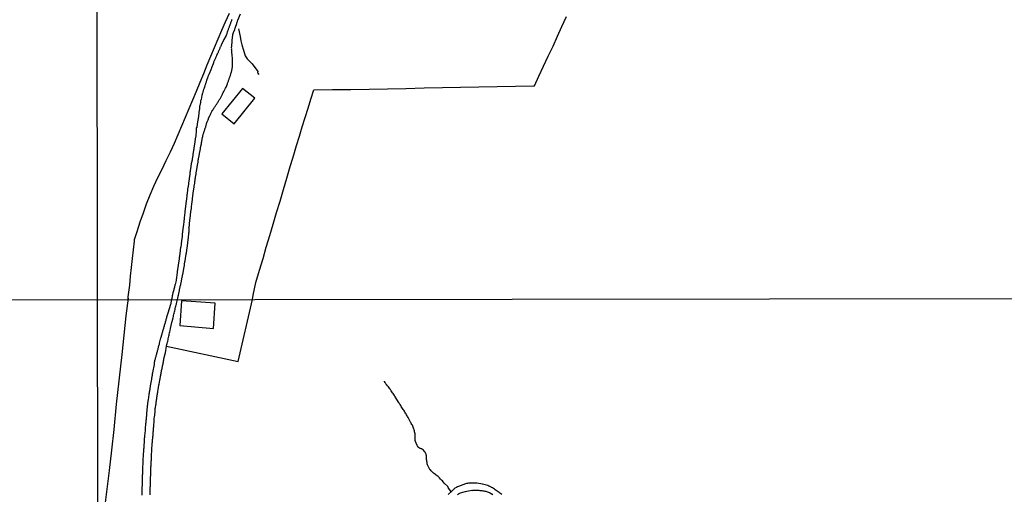
# Model space of a CAD drawing. Units: millimetres. Extents: x 185540 to 187954, y 1665972 to 1668746.
# Drawn here: x 186962 to 187291, y 1667572 to 1667730 of the extents above; entities that cross this region are included whole.
import ezdxf

# ---------------------------------------------------------------- set-up
doc = ezdxf.new("R2010")
doc.units = ezdxf.units.MM
for name, color, linetype in [('IMAGEM', 7, 'Continuous'), ('V-EDIFICACAO', 2, 'Continuous'), ('V-LOTE', 1, 'Continuous'), ('V-REFERENCIA', 2, 'Continuous'), ('V-TALVEGUE', 7, 'Continuous'), ('V-TESTADA', 5, 'Continuous'), ('V-VALETA', 6, 'Continuous'), ('X-LIMITE_1000', 7, 'Continuous')]:
    doc.layers.add(name, color=color, linetype=linetype)
picture_1 = doc.add_image_def('image1.jpg', size_in_pixel=(4021, 4623))

msp = doc.modelspace()

# ---------------------------------------------------------------- linework, layer by layer
at = {"layer": 'V-EDIFICACAO'}
for points in [[(187029.68, 1667698.51), (187033.74, 1667695.21), (187040.67, 1667703.79), (187036.6, 1667707.06), (187029.68, 1667698.51)], [(187016.2, 1667636.17), (187015.64, 1667627.84), (187026.89, 1667626.91), (187027.45, 1667635.39), (187016.2, 1667636.17)]]:
    msp.add_lwpolyline(points, close=True, dxfattribs=at)
at = {"layer": 'V-LOTE'}
for points in [[(186998.41, 1667636.49), (186998.47, 1667637.05), (186998.47, 1667637.44), (186998.99, 1667641.4), (186999.24, 1667644.35), (186999.59, 1667647.29), (186999.87, 1667650.23), (187000.23, 1667653.14), (187000.54, 1667656.05), (187000.58, 1667656.64), (187001.47, 1667659.29), (187002.38, 1667662.54), (187003.5, 1667665.54), (187004.53, 1667668.56), (187005.78, 1667671.47), (187007.03, 1667674.38), (187008.38, 1667677.25), (187009.79, 1667680.09), (187011.15, 1667682.96), (187012.58, 1667685.82), (187013.85, 1667688.71), (187015.09, 1667691.62), (187016.33, 1667694.53), (187017.57, 1667697.44), (187018.79, 1667700.35), (187019.99, 1667703.26), (187021.19, 1667706.17), (187022.43, 1667709.08), (187023.62, 1667711.99), (187024.81, 1667714.9), (187026, 1667717.81), (187027.19, 1667720.72), (187028.44, 1667723.59), (187029.69, 1667726.46), (187030.94, 1667729.33), (187032.19, 1667732.2)], [(187039.89, 1667636.54), (187040.1, 1667637.97), (187041.05, 1667642.2), (187042.19, 1667646.41), (187043.43, 1667650.23), (187044.5, 1667654.05), (187045.64, 1667657.89), (187046.78, 1667661.73), (187047.94, 1667665.57), (187049.1, 1667669.41), (187050.23, 1667673.25), (187051.35, 1667677.09), (187052.47, 1667680.93), (187052.69, 1667681.67), (187053.71, 1667684.9), (187054.64, 1667688), (187055.57, 1667691.1), (187056.53, 1667694.2), (187057.49, 1667697.3), (187058.46, 1667700.4), (187059.42, 1667703.5), (187060.38, 1667706.59), (187066.55, 1667706.65), (187072.72, 1667706.71), (187078.83, 1667706.83), (187084.93, 1667706.95), (187091.03, 1667707.07), (187097.13, 1667707.19), (187103.24, 1667707.31), (187109.34, 1667707.43), (187115.44, 1667707.55), (187121.54, 1667707.67), (187127.65, 1667707.79), (187133.7, 1667707.88), (187133.93, 1667707.89), (187135.47, 1667711.18), (187136.96, 1667714.53), (187138.56, 1667717.85), (187140.16, 1667721.17), (187141.63, 1667724.47), (187143.09, 1667727.77), (187144.65, 1667731.02)], [(186998.47, 1667637.05), (186997.7, 1667631.08), (186996.33, 1667618.2), (186994.48, 1667601.58), (186993.65, 1667593.16), (186992.86, 1667586.3), (186992.14, 1667579.44), (186991.23, 1667572.36), (186990.36, 1667565.24), (186989.15, 1667558.93), (186988.28, 1667554.63)], [(187011.18, 1667620.98), (187035.15, 1667615.89), (187039.89, 1667636.54)]]:
    msp.add_lwpolyline(points, dxfattribs=at)
at = {"layer": 'V-REFERENCIA'}
for points in [[(187033.01, 1667730.06), (187032.94, 1667729.85), (187032.86, 1667729.63), (187032.79, 1667729.42), (187032.69, 1667729.16), (187032.6, 1667728.95), (187032.52, 1667728.74), (187032.43, 1667728.53), (187032.39, 1667728.31), (187032.37, 1667728.12), (187032.34, 1667728.1), (187032.26, 1667727.89), (187032.17, 1667727.67), (187032.09, 1667727.46), (187032.03, 1667727.25), (187031.92, 1667727.03), (187031.83, 1667726.82), (187031.77, 1667726.61), (187031.68, 1667726.39), (187031.6, 1667726.18), (187031.56, 1667726.12), (187031.56, 1667726.03), (187031.49, 1667726.01), (187031.49, 1667725.92), (187031.43, 1667725.71), (187031.39, 1667725.5), (187031.32, 1667725.29), (187031.24, 1667725.07), (187031.07, 1667724.75), (187030.39, 1667723.39), (187030.36, 1667723.32), (187030.28, 1667723.11), (187030.13, 1667722.79), (187029.49, 1667721.6), (187029.4, 1667721.41), (187029.32, 1667721.19), (187029.19, 1667720.98), (187029.15, 1667720.77), (187029.06, 1667720.55), (187028.96, 1667720.34), (187028.85, 1667720.13), (187028.74, 1667719.91), (187028.68, 1667719.7), (187028.57, 1667719.49), (187028.46, 1667719.27), (187028.4, 1667719.06), (187028.29, 1667718.85), (187028.17, 1667718.63), (187028.08, 1667718.42), (187027.95, 1667718.16), (187027.85, 1667717.95), (187027.78, 1667717.74), (187027.68, 1667717.53), (187027.57, 1667717.31), (187027.51, 1667717.1), (187027.4, 1667716.89), (187027.31, 1667716.67), (187027.21, 1667716.46), (187027.14, 1667716.25), (187027.06, 1667716.03), (187026.95, 1667715.82), (187026.87, 1667715.56), (187026.78, 1667715.27), (187026.27, 1667713.92), (187026.23, 1667713.82), (187026.12, 1667713.56), (187025.99, 1667713.22), (187025.4, 1667711.87), (187025.33, 1667711.73), (187025.22, 1667711.51), (187025.14, 1667711.3), (187025.03, 1667711.04), (187024.97, 1667710.83), (187024.91, 1667710.62), (187024.89, 1667710.55), (187024.88, 1667710.51), (187024.84, 1667710.41), (187024.78, 1667710.19), (187024.69, 1667709.98), (187024.61, 1667709.77), (187024.54, 1667709.55), (187024.46, 1667709.34), (187024.41, 1667709.13), (187024.31, 1667708.91), (187024.24, 1667708.7), (187024.18, 1667708.49), (187024.1, 1667708.27), (187024.03, 1667708.06), (187023.97, 1667707.85), (187023.9, 1667707.63), (187023.84, 1667707.42), (187023.73, 1667707.16), (187023.67, 1667706.95), (187023.61, 1667706.74), (187023.54, 1667706.53), (187023.48, 1667706.31), (187023.41, 1667706.1), (187023.33, 1667705.89), (187023.29, 1667705.67), (187023.2, 1667705.46), (187023.14, 1667705.2), (187023.07, 1667704.99), (187023.01, 1667704.65), (187022.73, 1667703.31), (187022.73, 1667703.29), (187022.67, 1667703.07), (187022.6, 1667702.86), (187022.58, 1667702.6), (187022.52, 1667702.3), (187022.29, 1667701.34), (187022.28, 1667701.15), (187022.28, 1667700.94), (187022.28, 1667700.73), (187022.26, 1667700.51), (187022.22, 1667700.3), (187022.2, 1667700.04), (187022.15, 1667699.83), (187022.11, 1667699.62), (187022.09, 1667699.41), (187022.05, 1667699.19), (187022.03, 1667698.98), (187021.99, 1667698.77), (187021.96, 1667698.55), (187021.96, 1667698.34), (187021.92, 1667698.13), (187021.92, 1667697.91), (187021.86, 1667697.7), (187021.84, 1667697.49), (187021.79, 1667697.27), (187021.77, 1667697.06), (187021.73, 1667696.8), (187021.69, 1667696.59), (187021.67, 1667696.38), (187021.62, 1667696.17), (187021.6, 1667695.95), (187021.56, 1667695.74), (187021.54, 1667695.53), (187021.47, 1667695.31), (187021.47, 1667695.1), (187021.43, 1667694.89), (187021.43, 1667694.67), (187021.37, 1667694.46), (187021.34, 1667694.2), (187021.37, 1667694.08), (187021.35, 1667694.03), (187021.14, 1667693.88), (187021.11, 1667693.73), (187021.11, 1667693.67), (187021.14, 1667693.2), (187021.13, 1667692.92), (187021.09, 1667692.58), (187020.97, 1667691.41), (187020.98, 1667691.22), (187020.96, 1667691.01), (187020.92, 1667690.79), (187020.88, 1667690.58), (187020.83, 1667690.37), (187020.81, 1667690.15), (187020.79, 1667689.94), (187020.75, 1667689.73), (187020.7, 1667689.51), (187020.68, 1667689.3), (187020.64, 1667689.04), (187020.62, 1667688.83), (187020.58, 1667688.62), (187020.56, 1667688.41), (187020.51, 1667688.19), (187020.49, 1667687.98), (187020.45, 1667687.77), (187020.43, 1667687.55), (187020.39, 1667687.34), (187020.34, 1667687.13), (187020.32, 1667686.91), (187020.3, 1667686.7), (187020.26, 1667686.49), (187020.24, 1667686.27), (187020.19, 1667686.06), (187020.15, 1667685.85), (187020.13, 1667685.63), (187020.09, 1667685.42), (187020.04, 1667685.21), (187020.02, 1667684.99), (187020.02, 1667684.82), (187019.98, 1667684.65), (187019.77, 1667683.56), (187019.79, 1667683.42), (187019.77, 1667683.08), (187019.47, 1667682.03), (187019.49, 1667681.92), (187019.45, 1667681.71), (187019.43, 1667681.5), (187019.38, 1667681.29), (187019.36, 1667681.07), (187019.32, 1667680.86), (187019.3, 1667680.6), (187019.26, 1667680.39), (187019.23, 1667680.18), (187019.19, 1667679.92), (187019.15, 1667679.71), (187019.13, 1667679.49), (187019.08, 1667679.24), (187019.04, 1667679.03), (187019.02, 1667678.81), (187018.96, 1667678.3), (187018.96, 1667678.04), (187018.91, 1667677.83), (187018.87, 1667677.62), (187018.85, 1667677.41), (187018.83, 1667677.19), (187018.79, 1667676.98), (187018.77, 1667676.72), (187018.74, 1667676.51), (187018.7, 1667676.3), (187018.66, 1667676.04), (187018.62, 1667675.83), (187018.6, 1667675.61), (187018.55, 1667675.36), (187018.51, 1667675.02), (187018.32, 1667673.8), (187018.32, 1667673.74), (187018.27, 1667673.53), (187018.23, 1667673.23), (187018.11, 1667671.97), (187018.08, 1667671.82), (187018.06, 1667671.69), (187018.04, 1667671.61), (187018.04, 1667671.39), (187018.02, 1667671.18), (187018, 1667670.92), (187017.96, 1667670.71), (187017.93, 1667670.5), (187017.91, 1667670.29), (187017.89, 1667670.07), (187017.85, 1667669.86), (187017.83, 1667669.65), (187017.81, 1667669.43), (187017.76, 1667669.22), (187017.76, 1667669.01), (187017.72, 1667668.79), (187017.7, 1667668.58), (187017.68, 1667668.37), (187017.64, 1667668.15), (187017.61, 1667667.94), (187017.57, 1667667.68), (187017.55, 1667667.47), (187017.51, 1667667.26), (187017.49, 1667667.05), (187017.47, 1667666.83), (187017.44, 1667666.62), (187017.4, 1667666.41), (187017.38, 1667666.19), (187017.36, 1667665.98), (187017.32, 1667665.77), (187017.29, 1667665.55), (187017.29, 1667665.34), (187017.23, 1667665), (187017.09, 1667663.57), (187017.1, 1667663.38), (187017.08, 1667663.17), (187017.04, 1667662.95), (187017.02, 1667662.61), (187016.87, 1667661.48), (187016.87, 1667661.46), (187016.85, 1667661.25), (187016.83, 1667661.03), (187016.78, 1667660.82), (187016.76, 1667660.61), (187016.7, 1667660.39), (187016.7, 1667660.18), (187016.68, 1667659.92), (187016.62, 1667659.71), (187016.6, 1667659.5), (187016.58, 1667659.29), (187016.56, 1667659.07), (187016.52, 1667658.86), (187016.5, 1667658.65), (187016.5, 1667658.43), (187016.45, 1667658.22), (187016.43, 1667657.96), (187016.41, 1667657.79), (187016.39, 1667657.68), (187016.39, 1667657.54), (187016.39, 1667657.28), (187016.34, 1667657.07), (187016.34, 1667656.86), (187016.29, 1667656.6), (187016.27, 1667656.39), (187016.23, 1667656.17), (187016.21, 1667655.92), (187016.19, 1667655.7), (187016.15, 1667655.49), (187016.13, 1667655.19), (187015.95, 1667654.06), (187015.94, 1667654), (187015.9, 1667653.79), (187015.88, 1667653.57), (187015.81, 1667653.32), (187015.79, 1667652.97), (187015.69, 1667651.97), (187015.67, 1667651.82), (187015.64, 1667651.61), (187015.57, 1667651.36), (187015.55, 1667651.14), (187015.51, 1667650.86), (187015.49, 1667650.78), (187015.47, 1667650.67), (187015.49, 1667650.61), (187015.49, 1667650.46), (187015.46, 1667650.25), (187015.42, 1667650.03), (187015.42, 1667649.82), (187015.36, 1667649.61), (187015.34, 1667649.39), (187015.29, 1667649.18), (187015.27, 1667648.92), (187015.22, 1667648.71), (187015.2, 1667648.5), (187015.16, 1667648.29), (187015.16, 1667648.07), (187015.09, 1667647.86), (187015.07, 1667647.65), (187015.05, 1667647.43), (187015.01, 1667647.22), (187014.99, 1667647.01), (187014.94, 1667646.79), (187014.92, 1667646.58), (187014.9, 1667646.37), (187014.86, 1667646.26), (187014.83, 1667646.12), (187014.77, 1667645.62), (187014.47, 1667643.13), (187014.45, 1667642.87), (187014.07, 1667641.57), (187014.05, 1667641.46), (187014.01, 1667641.29), (187013.96, 1667641.12), (187013.92, 1667640.95), (187013.88, 1667640.78), (187013.84, 1667640.61), (187013.8, 1667640.55), (187013.78, 1667640.44), (187013.74, 1667640.27), (187013.7, 1667640.1), (187013.65, 1667639.89), (187013.61, 1667639.72), (187013.57, 1667639.55), (187013.53, 1667639.37), (187013.46, 1667639.2), (187013.44, 1667639.03), (187013.38, 1667638.86), (187013.36, 1667638.69), (187013.31, 1667638.52), (187013.27, 1667638.35), (187013.23, 1667638.18), (187013.19, 1667638.01), (187013.16, 1667637.95), (187013.13, 1667637.82), (187013.07, 1667637.75), (187013.09, 1667637.67), (187013.09, 1667637.5), (187013.07, 1667637.33), (187013.03, 1667637.16), (187012.97, 1667636.95), (187012.88, 1667636.51), (187012.69, 1667635.45), (187012.72, 1667635.41), (187012.63, 1667635.32), (187012.61, 1667635.13), (187012.51, 1667634.84), (187012.41, 1667634.54), (187012.32, 1667634.24), (187012.28, 1667634.09), (187011.48, 1667631.29), (187011.25, 1667630.7), (187011.18, 1667630.4), (187011.1, 1667630.15), (187011.01, 1667629.85), (187010.95, 1667629.59), (187010.84, 1667629.3), (187010.8, 1667629), (187010.74, 1667628.74), (187010.63, 1667628.44), (187010.57, 1667628.19), (187010.48, 1667627.89), (187010.4, 1667627.64), (187010.32, 1667627.38), (187010.24, 1667627.08), (187010.17, 1667626.83), (187010.09, 1667626.53), (187009.98, 1667626.27), (187009.94, 1667625.97), (187009.83, 1667625.72), (187009.79, 1667625.46), (187009.71, 1667625.16), (187009.67, 1667624.97), (187009.2, 1667623.5), (187009.14, 1667623.27), (187008.8, 1667622.01), (187008.74, 1667621.59), (187008.65, 1667621.29), (187008.59, 1667621.03), (187008.48, 1667620.73), (187008.44, 1667620.48), (187008.34, 1667620.22), (187008.28, 1667619.92), (187008.19, 1667619.67), (187008.11, 1667619.37), (187008.07, 1667619.11), (187007.96, 1667618.82), (187007.92, 1667618.56), (187007.83, 1667618.31), (187007.79, 1667618.01), (187007.68, 1667617.75), (187007.62, 1667617.45), (187007.56, 1667617.2), (187007.47, 1667616.94), (187007.4, 1667616.64), (187007.31, 1667616.39), (187007.27, 1667616.09), (187007.18, 1667615.83), (187007.14, 1667615.54), (187007.12, 1667615.28), (187007.08, 1667615.02), (187007.06, 1667614.87), (187006.97, 1667614.3), (187006.86, 1667613.75), (187006.8, 1667613.32), (187006.8, 1667613.3), (187006.56, 1667612.13), (187006.47, 1667611.7), (187006.43, 1667611.4), (187006.41, 1667611.15), (187006.32, 1667610.85), (187006.3, 1667610.59), (187006.26, 1667610.3), (187006.19, 1667610.04), (187006.17, 1667609.78), (187006.11, 1667609.49), (187006.05, 1667609.23), (187006.01, 1667608.93), (187005.95, 1667608.68), (187005.93, 1667608.42), (187005.88, 1667608.12), (187005.8, 1667607.87), (187005.78, 1667607.57), (187005.76, 1667607.31), (187005.67, 1667607.02), (187005.65, 1667606.76), (187005.63, 1667606.5), (187005.59, 1667606.21), (187005.57, 1667605.95), (187005.49, 1667605.65), (187005.45, 1667605.4), (187005.41, 1667605.2), (187005.32, 1667605.06), (187005.17, 1667603.78), (187005.17, 1667603.74), (187005.15, 1667603.33), (187004.91, 1667601.82), (187004.86, 1667601.39), (187004.8, 1667601.09), (187004.78, 1667600.84), (187004.78, 1667600.58), (187004.74, 1667600.28), (187004.69, 1667600.03), (187004.67, 1667599.73), (187004.65, 1667599.47), (187004.63, 1667599.18), (187004.59, 1667598.92), (187004.54, 1667598.66), (187004.52, 1667598.37), (187004.54, 1667598.11), (187004.54, 1667597.81), (187004.5, 1667597.56), (187004.46, 1667597.3), (187004.44, 1667597), (187004.42, 1667596.75), (187004.4, 1667596.45), (187004.33, 1667596.19), (187004.33, 1667595.9), (187004.31, 1667595.64), (187004.29, 1667595.38), (187004.25, 1667595.09), (187004.25, 1667594.89), (187004.1, 1667593.6), (187004.07, 1667593.17), (187004.08, 1667593.06), (187003.95, 1667591.68), (187003.93, 1667591.25), (187003.9, 1667591), (187003.88, 1667590.74), (187003.84, 1667590.44), (187003.82, 1667590.19), (187003.8, 1667589.89), (187003.8, 1667589.63), (187003.8, 1667589.33), (187003.78, 1667589.08), (187003.73, 1667588.82), (187003.73, 1667588.53), (187003.71, 1667588.27), (187003.69, 1667587.97), (187003.69, 1667587.72), (187003.67, 1667587.46), (187003.63, 1667587.16), (187003.61, 1667586.91), (187003.59, 1667586.61), (187003.59, 1667586.35), (187003.56, 1667586.05), (187003.56, 1667585.8), (187003.52, 1667585.5), (187003.48, 1667585.2), (187003.48, 1667584.95), (187003.48, 1667584.65), (187003.48, 1667584.54), (187003.35, 1667583.07), (187003.36, 1667582.84), (187003.29, 1667581.45), (187003.25, 1667581.03), (187003.22, 1667580.73), (187003.22, 1667580.47), (187003.25, 1667580.17), (187003.25, 1667579.92), (187003.25, 1667579.62), (187003.22, 1667579.32), (187003.22, 1667579.07), (187003.2, 1667578.77), (187003.18, 1667578.51), (187003.16, 1667578.22), (187003.14, 1667577.96), (187003.14, 1667577.7), (187003.14, 1667577.41), (187003.12, 1667577.15), (187003.12, 1667576.85), (187003.12, 1667576.6), (187003.1, 1667576.34), (187003.1, 1667576.04), (187003.1, 1667575.74), (187003.1, 1667575.45), (187003.08, 1667575.19), (187003.05, 1667574.89), (187003.06, 1667574.78), (187003.01, 1667573.61), (187002.99, 1667573.19), (187002.97, 1667572.95), (187002.99, 1667571.61), (187002.97, 1667571.19)], [(187005.8, 1667571.31), (187005.8, 1667571.61), (187005.82, 1667571.91), (187005.82, 1667572.25), (187005.82, 1667572.55), (187005.82, 1667572.89), (187005.82, 1667573.19), (187005.82, 1667573.53), (187005.82, 1667573.87), (187005.86, 1667574.21), (187005.86, 1667574.72), (187005.91, 1667576.19), (187005.91, 1667576.64), (187005.95, 1667578.32), (187005.95, 1667578.43), (187005.99, 1667578.77), (187005.99, 1667579.11), (187005.99, 1667579.41), (187006.01, 1667579.75), (187006.01, 1667580.05), (187006.03, 1667580.35), (187006.03, 1667580.64), (187006.08, 1667580.98), (187006.08, 1667581.28), (187006.12, 1667581.62), (187006.12, 1667581.92), (187006.14, 1667582.26), (187006.14, 1667582.56), (187006.16, 1667582.9), (187006.16, 1667583.2), (187006.21, 1667583.5), (187006.25, 1667583.84), (187006.25, 1667584.18), (187006.27, 1667584.69), (187006.34, 1667585.99), (187006.33, 1667586.14), (187006.36, 1667586.65), (187006.47, 1667587.99), (187006.48, 1667588.27), (187006.48, 1667588.57), (187006.5, 1667588.91), (187006.55, 1667589.21), (187006.59, 1667589.55), (187006.59, 1667589.85), (187006.61, 1667590.19), (187006.63, 1667590.48), (187006.67, 1667590.83), (187006.72, 1667591.12), (187006.74, 1667591.46), (187006.74, 1667591.76), (187006.76, 1667592.1), (187006.8, 1667592.4), (187006.84, 1667592.74), (187006.87, 1667593.04), (187006.89, 1667593.38), (187006.89, 1667593.68), (187006.95, 1667594.02), (187006.97, 1667594.32), (187006.98, 1667594.66), (187006.98, 1667594.96), (187007.05, 1667595.43), (187007.09, 1667596.6), (187007.15, 1667596.83), (187007.22, 1667597.3), (187007.41, 1667598.94), (187007.41, 1667599.22), (187007.45, 1667599.56), (187007.47, 1667599.9), (187007.47, 1667600.2), (187007.5, 1667600.5), (187007.59, 1667600.8), (187007.61, 1667601.09), (187007.65, 1667601.43), (187007.72, 1667601.73), (187007.76, 1667602.07), (187007.8, 1667602.37), (187007.87, 1667602.71), (187007.89, 1667603.01), (187007.95, 1667603.35), (187007.95, 1667603.65), (187008.04, 1667603.99), (187008.08, 1667604.29), (187008.1, 1667604.63), (187008.18, 1667604.93), (187008.23, 1667605.27), (187008.31, 1667605.57), (187008.35, 1667605.91), (187008.45, 1667606.38), (187008.69, 1667607.93), (187008.77, 1667608.29), (187009.01, 1667609.63), (187009.05, 1667609.74), (187009.09, 1667610.04), (187009.13, 1667610.38), (187009.22, 1667610.68), (187009.26, 1667610.98), (187009.32, 1667611.28), (187009.36, 1667611.57), (187009.42, 1667611.91), (187009.46, 1667612.21), (187009.53, 1667612.55), (187009.59, 1667612.85), (187009.7, 1667613.19), (187009.72, 1667613.49), (187009.8, 1667613.83), (187009.85, 1667614.13), (187009.93, 1667614.47), (187009.97, 1667614.77), (187010.06, 1667615.11), (187010.1, 1667615.41), (187010.19, 1667615.75), (187010.23, 1667616.05), (187010.32, 1667616.39), (187010.36, 1667616.69), (187010.47, 1667617.15), (187010.78, 1667618.45), (187010.83, 1667618.72), (187011.23, 1667620.98), (187011.35, 1667621.5), (187011.45, 1667621.88), (187011.56, 1667622.31), (187011.63, 1667622.69), (187011.74, 1667623.08), (187011.83, 1667623.46), (187011.89, 1667623.84), (187012, 1667624.27), (187012.1, 1667624.65), (187012.14, 1667625.04), (187012.25, 1667625.42), (187012.36, 1667625.8), (187012.42, 1667626.23), (187012.53, 1667626.83), (187012.98, 1667628.9), (187013.33, 1667630), (187013.35, 1667630.06), (187013.41, 1667630.45), (187013.5, 1667630.87), (187013.6, 1667631.26), (187013.71, 1667631.64), (187013.8, 1667632.02), (187013.88, 1667632.41), (187014.01, 1667632.83), (187014.09, 1667633.22), (187014.16, 1667633.6), (187014.23, 1667633.98), (187014.36, 1667634.37), (187014.45, 1667634.79), (187014.53, 1667635.03), (187014.55, 1667635.23), (187014.89, 1667636.51), (187014.98, 1667636.99), (187015.04, 1667637.2), (187015.08, 1667637.46), (187015.13, 1667637.67), (187015.22, 1667638.01), (187015.46, 1667639.14), (187015.48, 1667639.25), (187015.54, 1667639.5), (187015.6, 1667639.84), (187015.78, 1667640.84), (187015.78, 1667640.87), (187015.79, 1667641.08), (187015.89, 1667641.29), (187015.96, 1667641.51), (187016, 1667641.72), (187016.02, 1667641.93), (187016.08, 1667642.15), (187016.11, 1667642.36), (187016.17, 1667642.57), (187016.19, 1667642.65), (187016.23, 1667642.79), (187016.26, 1667643), (187016.32, 1667643.25), (187016.36, 1667643.47), (187016.38, 1667643.68), (187016.45, 1667643.89), (187016.5, 1667644.11), (187016.52, 1667644.32), (187016.56, 1667644.53), (187016.6, 1667644.75), (187016.65, 1667644.96), (187016.71, 1667645.17), (187016.73, 1667645.39), (187016.78, 1667645.6), (187016.82, 1667645.81), (187016.84, 1667646.03), (187016.88, 1667646.24), (187016.93, 1667646.45), (187016.97, 1667646.67), (187017.01, 1667646.88), (187017.04, 1667647.13), (187017.11, 1667647.35), (187017.15, 1667647.56), (187017.17, 1667647.86), (187017.26, 1667648.69), (187017.3, 1667648.88), (187017.34, 1667649.14), (187017.42, 1667649.48), (187017.54, 1667650.27), (187017.56, 1667650.33), (187017.58, 1667650.55), (187017.65, 1667650.76), (187017.69, 1667651.01), (187017.71, 1667651.23), (187017.76, 1667651.44), (187017.78, 1667651.65), (187017.82, 1667651.87), (187017.86, 1667652.08), (187017.91, 1667652.29), (187017.91, 1667652.51), (187017.97, 1667652.72), (187017.99, 1667652.93), (187018.04, 1667653.15), (187018.04, 1667653.36), (187018.06, 1667653.57), (187018.11, 1667653.79), (187018.15, 1667654), (187018.19, 1667654.25), (187018.23, 1667654.47), (187018.23, 1667654.68), (187018.26, 1667654.89), (187018.28, 1667655.11), (187018.3, 1667655.32), (187018.32, 1667655.53), (187018.36, 1667655.75), (187018.38, 1667655.96), (187018.41, 1667656.17), (187018.44, 1667656.39), (187018.46, 1667656.6), (187018.5, 1667656.86), (187018.52, 1667657.07), (187018.52, 1667657.41), (187018.65, 1667658.45), (187018.67, 1667658.56), (187018.71, 1667658.82), (187018.77, 1667659.16), (187018.79, 1667660.16), (187018.79, 1667660.31), (187018.72, 1667660.52), (187018.81, 1667660.78), (187018.83, 1667660.99), (187018.85, 1667661.2), (187018.89, 1667661.46), (187018.92, 1667661.67), (187018.92, 1667661.89), (187018.92, 1667662.14), (187018.94, 1667662.42), (187019, 1667662.65), (187019, 1667662.87), (187019.02, 1667663.08), (187019.04, 1667663.29), (187019.06, 1667663.51), (187019.11, 1667663.72), (187019.13, 1667663.93), (187019.13, 1667664.15), (187019.17, 1667664.36), (187019.19, 1667664.57), (187019.23, 1667664.79), (187019.26, 1667665), (187019.28, 1667665.25), (187019.32, 1667665.47), (187019.34, 1667665.68), (187019.39, 1667665.94), (187019.39, 1667666.15), (187019.45, 1667666.36), (187019.45, 1667666.62), (187019.51, 1667666.83), (187019.51, 1667667.05), (187019.53, 1667667.39), (187019.66, 1667668.47), (187019.68, 1667668.54), (187019.72, 1667668.75), (187019.77, 1667668.92), (187019.77, 1667669), (187019.73, 1667669.09), (187019.88, 1667670.09), (187019.89, 1667670.16), (187019.94, 1667670.41), (187019.94, 1667670.63), (187019.96, 1667670.84), (187019.98, 1667671.05), (187019.98, 1667671.27), (187020.04, 1667671.48), (187020.07, 1667671.69), (187020.11, 1667671.91), (187020.11, 1667672.12), (187020.17, 1667672.37), (187020.22, 1667672.59), (187020.24, 1667672.8), (187020.26, 1667673.06), (187020.3, 1667673.27), (187020.34, 1667673.48), (187020.37, 1667673.74), (187020.43, 1667673.95), (187020.43, 1667674.17), (187020.49, 1667674.42), (187020.49, 1667674.63), (187020.56, 1667674.85), (187020.6, 1667675.1), (187020.62, 1667675.32), (187020.68, 1667675.57), (187020.68, 1667675.79), (187020.68, 1667676), (187020.73, 1667676.25), (187020.77, 1667676.47), (187020.81, 1667676.68), (187020.83, 1667676.89), (187020.9, 1667677.23), (187021.05, 1667678.19), (187021.07, 1667678.26), (187021.09, 1667678.47), (187021.13, 1667678.81), (187021.35, 1667679.98), (187021.37, 1667680.13), (187021.39, 1667680.35), (187021.43, 1667680.56), (187021.45, 1667680.77), (187021.49, 1667680.99), (187021.54, 1667681.2), (187021.58, 1667681.41), (187021.6, 1667681.63), (187021.62, 1667681.84), (187021.67, 1667682.05), (187021.73, 1667682.27), (187021.73, 1667682.48), (187021.75, 1667682.69), (187021.79, 1667682.91), (187021.82, 1667683.12), (187021.88, 1667683.37), (187021.92, 1667683.59), (187021.94, 1667683.8), (187022.01, 1667684.01), (187022.05, 1667684.23), (187022.07, 1667684.44), (187022.11, 1667684.65), (187022.15, 1667684.87), (187022.2, 1667685.08), (187022.24, 1667685.29), (187022.26, 1667685.51), (187022.33, 1667685.72), (187022.35, 1667685.93), (187022.41, 1667686.15), (187022.46, 1667686.36), (187022.48, 1667686.57), (187022.52, 1667686.79), (187022.54, 1667687), (187022.6, 1667687.34), (187022.84, 1667688.51), (187022.86, 1667688.53), (187022.9, 1667688.75), (187022.9, 1667688.96), (187022.96, 1667689.3), (187023.25, 1667690.73), (187023.29, 1667690.92), (187023.35, 1667691.13), (187023.39, 1667691.35), (187023.46, 1667691.56), (187023.5, 1667691.77), (187023.56, 1667691.99), (187023.63, 1667692.2), (187023.69, 1667692.41), (187023.77, 1667692.63), (187023.84, 1667692.84), (187023.92, 1667693.05), (187023.99, 1667693.27), (187024.05, 1667693.48), (187024.14, 1667693.73), (187024.22, 1667693.95), (187024.31, 1667694.16), (187024.37, 1667694.42), (187024.41, 1667694.63), (187024.5, 1667694.84), (187024.54, 1667695.1), (187024.61, 1667695.37), (187024.72, 1667695.57), (187024.82, 1667695.84), (187024.91, 1667696.1), (187025.03, 1667696.34), (187025.12, 1667696.55), (187025.14, 1667696.65), (187025.18, 1667696.65), (187025.22, 1667696.72), (187025.22, 1667696.78), (187025.27, 1667696.84), (187025.27, 1667696.98), (187025.7, 1667697.98), (187025.74, 1667698.08), (187025.86, 1667698.34), (187026.03, 1667698.66), (187026.4, 1667699.51), (187026.5, 1667699.62), (187026.67, 1667699.83), (187026.84, 1667700.11), (187027, 1667700.34), (187027.12, 1667700.56), (187027.25, 1667700.77), (187027.42, 1667701.02), (187027.57, 1667701.26), (187027.72, 1667701.45), (187027.87, 1667701.7), (187028.02, 1667701.94), (187028.15, 1667702.13), (187028.29, 1667702.35), (187028.42, 1667702.56), (187028.55, 1667702.77), (187028.7, 1667702.99), (187028.83, 1667703.2), (187028.96, 1667703.41), (187029.08, 1667703.63), (187029.19, 1667703.84), (187029.32, 1667704.05), (187029.42, 1667704.27), (187029.53, 1667704.48), (187029.66, 1667704.73), (187029.74, 1667704.95), (187029.87, 1667705.16), (187030, 1667705.42), (187030.08, 1667705.63), (187030.32, 1667705.99), (187030.77, 1667706.89), (187030.79, 1667706.91), (187030.94, 1667707.16), (187031.07, 1667707.42), (187031.54, 1667708.59), (187031.62, 1667708.79), (187031.68, 1667709), (187031.77, 1667709.25), (187031.85, 1667709.47), (187031.94, 1667709.68), (187032.03, 1667709.89), (187032.09, 1667710.11), (187032.15, 1667710.32), (187032.24, 1667710.53), (187032.32, 1667710.75), (187032.37, 1667710.96), (187032.47, 1667711.17), (187032.54, 1667711.39), (187032.6, 1667711.6), (187032.67, 1667711.85), (187032.73, 1667712.07), (187032.79, 1667712.28), (187032.86, 1667712.54), (187032.92, 1667712.75), (187032.99, 1667712.96), (187033.05, 1667713.22), (187033.09, 1667713.43), (187033.11, 1667713.65), (187033.16, 1667713.73), (187033.18, 1667713.9), (187033.2, 1667714.11), (187033.26, 1667714.33), (187033.29, 1667714.58), (187033.28, 1667714.8), (187033.28, 1667715.1), (187033.24, 1667716.35), (187033.26, 1667716.54), (187033.24, 1667716.89), (187033.12, 1667718.27), (187033.11, 1667718.29), (187033.09, 1667718.51), (187033.03, 1667718.72), (187032.98, 1667718.97), (187032.96, 1667719.19), (187032.96, 1667719.4), (187032.96, 1667719.66), (187032.96, 1667719.87), (187032.94, 1667720.08), (187032.96, 1667720.34), (187032.94, 1667720.55), (187032.94, 1667720.77), (187032.96, 1667721.02), (187032.96, 1667721.23), (187032.98, 1667721.45), (187033.01, 1667721.7), (187033.05, 1667721.92), (187033.07, 1667722.17), (187033.07, 1667722.39), (187033.09, 1667722.6), (187033.11, 1667722.81), (187033.15, 1667723.03), (187033.16, 1667723.24), (187033.16, 1667723.49), (187033.2, 1667723.71), (187033.22, 1667723.92), (187033.26, 1667724.13), (187033.28, 1667724.35), (187033.3, 1667724.56), (187033.37, 1667724.82), (187033.39, 1667725.03), (187033.45, 1667725.35), (187033.56, 1667725.67), (187033.97, 1667726.75), (187034.01, 1667726.91), (187034.14, 1667727.22), (187034.24, 1667727.54), (187034.67, 1667728.76), (187034.71, 1667728.91), (187034.78, 1667729.12), (187034.86, 1667729.38), (187034.95, 1667729.59), (187035.03, 1667729.8), (187035.07, 1667729.83), (187035.91, 1667731.94)], [(187123.13, 1667571.42), (187122.79, 1667571.67), (187122.47, 1667571.93), (187122.18, 1667572.14), (187121.88, 1667572.35), (187121.54, 1667572.61), (187121.24, 1667572.82), (187120.9, 1667573.04), (187120.6, 1667573.25), (187120.26, 1667573.46), (187119.96, 1667573.67), (187119.66, 1667573.84), (187119.36, 1667573.99), (187119.07, 1667574.14), (187118.77, 1667574.27), (187118.36, 1667574.42), (187117.92, 1667574.59), (187116.68, 1667574.93), (187116.53, 1667574.93), (187116.12, 1667575.04), (187116.08, 1667575.04), (187114.7, 1667575.23), (187114.51, 1667575.23), (187114.21, 1667575.23), (187113.87, 1667575.23), (187113.57, 1667575.23), (187113.23, 1667575.25), (187112.93, 1667575.25), (187112.59, 1667575.23), (187112.29, 1667575.23), (187111.95, 1667575.23), (187111.65, 1667575.17), (187111.31, 1667575.1), (187111.01, 1667575.04), (187110.67, 1667574.95), (187110.37, 1667574.82), (187110.08, 1667574.7), (187109.78, 1667574.59), (187109.48, 1667574.44), (187109.18, 1667574.31), (187108.92, 1667574.21), (187108.63, 1667574.08), (187108.31, 1667573.97), (187107.99, 1667573.84), (187107.37, 1667573.58), (187106.4, 1667572.57), (187105.22, 1667571.44)], [(187108.29, 1667571.5), (187108.63, 1667571.67), (187108.86, 1667571.78), (187109.27, 1667571.97), (187110.82, 1667572.42), (187110.99, 1667572.48), (187111.44, 1667572.59), (187113.04, 1667572.85), (187113.23, 1667572.84), (187113.53, 1667572.88), (187113.87, 1667572.88), (187114.17, 1667572.93), (187114.51, 1667572.93), (187114.81, 1667572.93), (187115.15, 1667572.93), (187115.45, 1667572.88), (187115.79, 1667572.84), (187116.08, 1667572.8), (187116.43, 1667572.76), (187116.72, 1667572.71), (187117.06, 1667572.67), (187117.36, 1667572.59), (187117.7, 1667572.54), (187118, 1667572.44), (187118.3, 1667572.35), (187118.6, 1667572.25), (187119, 1667572.08), (187119.28, 1667571.93), (187119.58, 1667571.76), (187120.07, 1667571.48)]]:
    msp.add_lwpolyline(points, dxfattribs=at)
at = {"layer": 'V-TALVEGUE'}
for points in [[(187088.65, 1667602.31), (187087.71, 1667603.78), (187087.41, 1667604.25), (187087.24, 1667604.54), (187087.07, 1667604.84), (187086.86, 1667605.14), (187086.64, 1667605.44), (187086.43, 1667605.74), (187086.19, 1667606.06), (187085.94, 1667606.46), (187085.71, 1667606.76), (187085.54, 1667607.04), (187085.24, 1667607.42), (187084.92, 1667607.78), (187084.64, 1667608.17), (187084.41, 1667608.44), (187084.15, 1667608.85), (187083.98, 1667609.15), (187083.94, 1667609.25)], [(187106.13, 1667572.31), (187105.16, 1667573.84), (187105.03, 1667574.1), (187103.9, 1667575.25), (187103.55, 1667575.63), (187103.24, 1667576), (187103, 1667576.25), (187102.66, 1667576.62), (187102.3, 1667576.98), (187102.03, 1667577.23), (187101.79, 1667577.47), (187101.47, 1667577.7), (187101.23, 1667577.89), (187100.93, 1667578.13), (187100.62, 1667578.36), (187100.32, 1667578.62), (187100.04, 1667578.85), (187099.77, 1667579.13), (187099.53, 1667579.36), (187099.25, 1667579.66), (187099.06, 1667579.85), (187098.25, 1667581.41), (187098.14, 1667581.66), (187098.12, 1667581.88), (187098.12, 1667582.18), (187098.06, 1667582.52), (187098.06, 1667582.82), (187098, 1667583.16), (187098, 1667583.46), (187098, 1667583.8), (187097.95, 1667584.09), (187097.95, 1667584.39), (187097.89, 1667584.69), (187097.85, 1667584.69), (187097.83, 1667584.97), (187097.78, 1667584.99), (187097.74, 1667585.12), (187097.65, 1667585.29), (187097.46, 1667585.59), (187097.25, 1667585.86), (187096.93, 1667586.2), (187096.57, 1667586.5), (187096.23, 1667586.69), (187096.16, 1667586.73), (187095.93, 1667586.77), (187095.89, 1667586.8), (187095.8, 1667586.84), (187095.67, 1667586.9), (187095.33, 1667587.14), (187095.31, 1667587.16), (187095.27, 1667587.2), (187095.19, 1667587.29), (187095.12, 1667587.35), (187095.08, 1667587.42), (187094.89, 1667587.78), (187094.25, 1667589.16), (187094.25, 1667589.29), (187094.2, 1667589.39), (187094.2, 1667589.57), (187094.16, 1667589.61), (187094.16, 1667589.76), (187094.16, 1667589.85), (187094.16, 1667589.97), (187094.16, 1667590.27), (187094.16, 1667590.57), (187094.16, 1667590.87), (187094.16, 1667591.17), (187094.14, 1667591.46), (187094.12, 1667591.76), (187094.06, 1667592.06), (187093.99, 1667592.36), (187093.95, 1667592.66), (187093.86, 1667593), (187093.74, 1667593.3), (187093.65, 1667593.64), (187093.56, 1667593.94), (187093.39, 1667594.28), (187093.25, 1667594.57), (187093.05, 1667594.87), (187092.88, 1667595.17), (187092.71, 1667595.47), (187092.63, 1667595.62), (187092.05, 1667596.71), (187091.8, 1667597.17), (187091.63, 1667597.47), (187091.46, 1667597.77), (187091.31, 1667598.07), (187091.12, 1667598.37), (187090.95, 1667598.66), (187090.78, 1667598.96), (187090.56, 1667599.26), (187090.37, 1667599.56), (187090.18, 1667599.86), (187089.97, 1667600.2), (187089.77, 1667600.5), (187089.54, 1667600.84), (187089.37, 1667601.14), (187089.13, 1667601.45), (187088.88, 1667601.82), (187088.71, 1667602.16), (187088.65, 1667602.31)]]:
    msp.add_lwpolyline(points, dxfattribs=at)
at = {"layer": 'V-TESTADA'}
for points in [[(186998.41, 1667636.49), (186998.47, 1667637.05), (186998.47, 1667637.44), (186998.99, 1667641.4), (186999.24, 1667644.35), (186999.59, 1667647.29), (186999.87, 1667650.23), (187000.23, 1667653.14), (187000.54, 1667656.05), (187000.58, 1667656.64), (187001.47, 1667659.29), (187002.38, 1667662.54), (187003.5, 1667665.54), (187004.53, 1667668.56), (187005.78, 1667671.47), (187007.03, 1667674.38), (187008.38, 1667677.25), (187009.79, 1667680.09), (187011.15, 1667682.96), (187012.58, 1667685.82), (187013.85, 1667688.71), (187015.09, 1667691.62), (187016.33, 1667694.53), (187017.57, 1667697.44), (187018.79, 1667700.35), (187019.99, 1667703.26), (187021.19, 1667706.17), (187022.43, 1667709.08), (187023.62, 1667711.99), (187024.81, 1667714.9), (187026, 1667717.81), (187027.19, 1667720.72), (187028.44, 1667723.59), (187029.69, 1667726.46), (187030.94, 1667729.33), (187032.19, 1667732.2)], [(186998.47, 1667637.05), (186997.7, 1667631.08), (186996.33, 1667618.2), (186994.48, 1667601.58), (186993.65, 1667593.16), (186992.86, 1667586.3), (186992.14, 1667579.44), (186991.23, 1667572.36), (186990.36, 1667565.24), (186989.15, 1667558.93), (186988.28, 1667554.63)]]:
    msp.add_lwpolyline(points, dxfattribs=at)
at = {"layer": 'V-VALETA'}
msp.add_lwpolyline([(187035.25, 1667726.92), (187035.77, 1667724.35), (187036.04, 1667722.89), (187036.32, 1667721.57), (187036.95, 1667719.85), (187037.49, 1667717.91), (187038.17, 1667716.87), (187039.85, 1667715.2), (187041.68, 1667712.7), (187041.54, 1667712.27), (187042.01, 1667711.72)], dxfattribs=at)
at = {"layer": 'X-LIMITE_1000'}
for p, q in [((186990.14, 1665973.56), (186986.86, 1668744.98)), ((187952.02, 1667637.57), (185542.42, 1667634.67))]:
    msp.add_line(p, q, dxfattribs=at)

# ---------------------------------------------------------------- referenced raster images: frames only (the image files are external)
at = {"layer": 'IMAGEM'}
image = msp.add_image(picture_1, insert=(185540.32, 1665971.82), size_in_units=(2413.36, 2774.68), dxfattribs=at)
image.dxf.flags = 7

doc.saveas('drawing.dxf')
